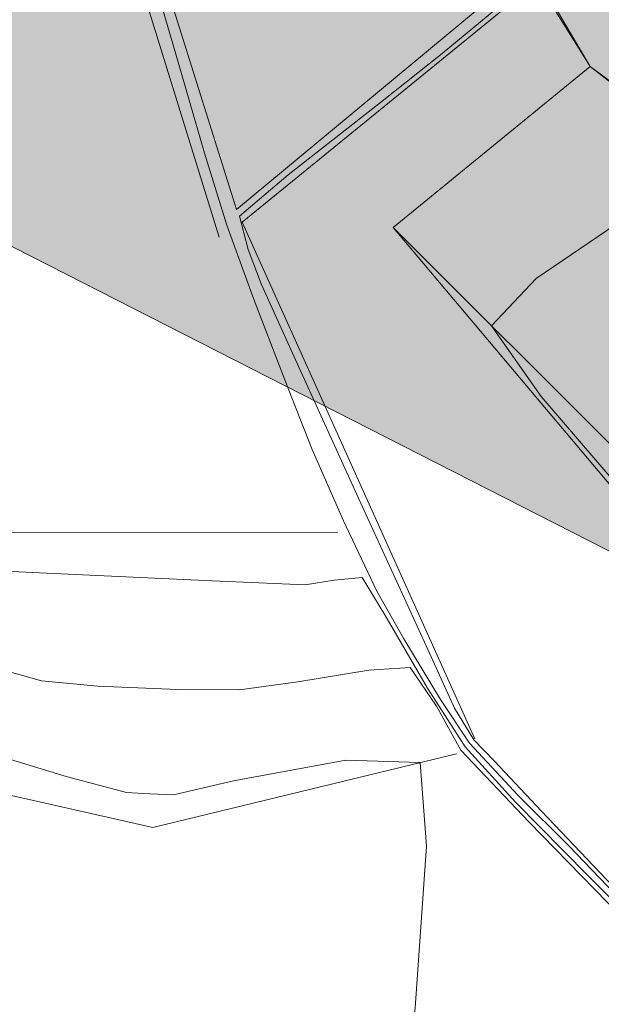
# Model space of a CAD drawing. Units: centimetres. Extents: x -14046 to 18034, y -62800 to -53093.
# Drawn here: x -12882 to -12726, y -55774 to -55510 of the extents above; entities that cross this region are included whole.
import ezdxf

# ---------------------------------------------------------------- set-up
doc = ezdxf.new("R2010")
doc.units = ezdxf.units.CM
doc.header["$MEASUREMENT"] = 0
for name, color, linetype, lineweight, true_color in [('0_Pen_No__3', 7, 'Continuous', 13, 0x666666), ('Arh_O_Crtez Filovi_Pen_No__10', 7, 'Continuous', 13, 0x94b19c), ('Arh_O_Crtez Filovi_Pen_No__5', 7, 'Continuous', 13, 0xcccccc), ('Arh_O_Podloge iz A-CADa PDFa_Pen_No__80', 7, 'Continuous', 13, 0x000099)]:
    doc.layers.add(name, color=color, linetype=linetype, lineweight=lineweight, true_color=true_color)
doc.layers.add('Arh_O_Podloge iz A-CADa PDFa_Pen_No__4', color=252, linetype='Continuous', lineweight=13)

msp = doc.modelspace()

# ---------------------------------------------------------------- hatches: boundary and pattern name
at = {"layer": 'Arh_O_Crtez Filovi_Pen_No__10', "linetype": 'Continuous', "lineweight": 0, "true_color": 0x4a584e}
for points in [[(-13101.95, -54876.46), (-13000.96, -55511.21), (-12905.71, -55559.82), (-12896.39, -55432.31), (-12869.52, -55421.37), (-12809.42, -55396.88), (-12744.61, -55496), (-12728.96, -55522.56), (-12570.31, -55646), (-12554.93, -55641.44), (-12721.31, -55479.32)], [(-12814.25, -55557.73), (-12823.07, -55562.66), (-12854.96, -55585.71), (-12716.58, -55656.32)]]:
    msp.add_hatch(color=251, dxfattribs=at).paths.add_polyline_path(points)
at = {"layer": 'Arh_O_Crtez Filovi_Pen_No__5', "linetype": 'Continuous', "lineweight": 0, "true_color": 0x333333}
msp.add_hatch(color=250, dxfattribs=at).paths.add_polyline_path([(-12896.39, -55432.31), (-12905.71, -55559.82), (-12708.96, -55660.21), (-12633.84, -55760.51), (-12610.66, -55737.84), (-12613.95, -55730.43), (-12566.83, -55676.8), (-12552.44, -55656.71), (-12563.84, -55644.09), (-12570.31, -55646), (-12728.96, -55522.56), (-12744.61, -55496), (-12809.42, -55396.88)])

# ---------------------------------------------------------------- linework, layer by layer
at = {"layer": '0_Pen_No__3', "color": 251, "linetype": 'Continuous', "lineweight": 13, "true_color": 0x666666}
for p, q in [((-12744.61, -55496), (-12728.96, -55522.56)), ((-12728.96, -55522.56), (-12570.31, -55646))]:
    msp.add_line(p, q, dxfattribs=at)
at = {"layer": 'Arh_O_Podloge iz A-CADa PDFa_Pen_No__4', "color": 252, "linetype": 'Continuous', "lineweight": 13}
for p, q in [((-12867.12, -55423.25), (-12823.84, -55560.89)), ((-12872.66, -55425.98), (-12828.46, -55568.36)), ((-12745, -55495.39), (-12823.84, -55560.89)), ((-12743.13, -55499.71), (-12822.35, -55564.33)), ((-12743.13, -55499.71), (-12728.96, -55522.56)), ((-12708.96, -55660.21), (-13000.96, -55511.21)), ((-12728.96, -55522.56), (-12781.8, -55565.72)), ((-12539.26, -55662.64), (-12728.96, -55522.56)), ((-12759.87, -55702.99), (-12822.35, -55564.33)), ((-12781.8, -55565.72), (-12625.78, -55751.1)), ((-12781.8, -55565.72), (-12610.12, -55737.36)), ((-12906.52, -55647.54), (-12796.62, -55647.64)), ((-12846.26, -55726.79), (-12764.83, -55706.97)), ((-12920.37, -55710), (-12846.26, -55726.79))]:
    msp.add_line(p, q, dxfattribs=at)
for points in [[(-12744.75, -55495.78), (-12754.24, -55507.1), (-12768.64, -55519.05), (-12785.2, -55532.22), (-12809.99, -55551.65), (-12823.07, -55562.66), (-12820.71, -55571.62), (-12817.25, -55580.83), (-12808.81, -55599.51), (-12791.08, -55638.43), (-12773.45, -55677.04), (-12765.33, -55694.77), (-12760.18, -55703.24), (-12754.62, -55708.97), (-12741.97, -55722.44), (-12714.07, -55751.77), (-12685.31, -55781.07), (-12670.1, -55794.41), (-12657.61, -55784.35), (-12646.9, -55772.48)], [(-12845.26, -55501.7), (-12839.49, -55521.37), (-12832.4, -55545.76), (-12826.44, -55565.1), (-12819.25, -55584.83), (-12810.03, -55608.92), (-12803.51, -55625.33), (-12795.12, -55644.5), (-12786.16, -55663.39), (-12778.96, -55676.11), (-12769.12, -55692.45), (-12761.35, -55704.18), (-12748.27, -55718.21), (-12734.61, -55731.78), (-12716.17, -55751.05), (-12687.66, -55780.46)], [(-12699.3, -55544.46), (-12704.07, -55550.41), (-12709.83, -55557.14), (-12722, -55564.81), (-12743.43, -55579.42), (-12755.4, -55592.12), (-12742.1, -55611.11), (-12709.56, -55649.06), (-12670.56, -55693.29), (-12643.3, -55724.67), (-12629.45, -55741.6), (-12624.89, -55748.21), (-12624.32, -55749.82), (-12624.85, -55751.69), (-12628.25, -55756.6), (-12637.24, -55765.68), (-12651.17, -55777.61), (-12660.27, -55785.05), (-12650.63, -55776.16), (-12639.77, -55765.68)], [(-12899.03, -55657.39), (-12874.85, -55658.56), (-12830.26, -55660.62), (-12805.42, -55661.68), (-12797.65, -55660.44), (-12790.17, -55659.68), (-12784.07, -55669.66), (-12772.62, -55689.35), (-12762.53, -55705.13), (-12748.97, -55719.98), (-12729.54, -55739.63), (-12714.59, -55754.59), (-12699.87, -55769.78), (-12682.01, -55788.08), (-12672.67, -55796.97), (-12666.69, -55791.75), (-12661.16, -55786.09)], [(-12896.9, -55681.6), (-12876.21, -55687.4), (-12861.02, -55688.82), (-12839.55, -55689.74), (-12823.08, -55689.83), (-12807.4, -55687.72), (-12788.36, -55684.57), (-12777.22, -55683.84), (-12770.21, -55694.24), (-12763.7, -55706.07), (-12745.45, -55725.23), (-12713.67, -55757.87), (-12694.58, -55777.4), (-12682.87, -55789.36), (-12673.95, -55798.25), (-12668.29, -55792.9)], [(-12832.07, -55954.38), (-12814.11, -55922.67), (-12793.36, -55886.03), (-12783.34, -55867.46), (-12782.48, -55861.07), (-12781.84, -55854.63), (-12782.13, -55846.45), (-12782.44, -55837.65), (-12780.23, -55817.7), (-12775.9, -55775.19), (-12772.87, -55731.83), (-12774.55, -55709.34), (-12794.53, -55708.71), (-12824.63, -55714.3), (-12840.73, -55717.99), (-12847.07, -55717.79), (-12853.39, -55717.41), (-12869.53, -55713.07), (-12899.15, -55704.03)]]:
    msp.add_lwpolyline(points, dxfattribs=at)
at = {"layer": 'Arh_O_Podloge iz A-CADa PDFa_Pen_No__80', "color": 174, "linetype": 'Continuous', "lineweight": 13, "true_color": 0x000099}
msp.add_line((-12708.96, -55660.21), (-13000.96, -55511.21), dxfattribs=at)

doc.saveas('drawing.dxf')
